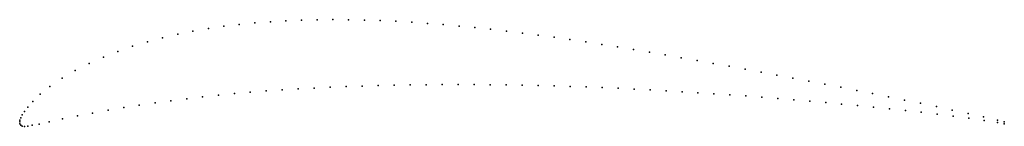
# Model space of a CAD drawing. Units: metres. Extents: x 0 to 1, y 0 to 0.1.
import ezdxf

# ---------------------------------------------------------------- set-up
doc = ezdxf.new("R2010")
doc.units = ezdxf.units.M

msp = doc.modelspace()

# ---------------------------------------------------------------- linework, layer by layer
for p in [(0.2388, 0.101), (0.2546, 0.1022), (0.2704, 0.1032), (0.2863, 0.1038), (0.3022, 0.1042), (0.3182, 0.1043), (0.3341, 0.1042), (0.3501, 0.1039), (0.3661, 0.1033), (0.3821, 0.1026), (0.3981, 0.1016), (0.4141, 0.1005), (0.176, 0.0925), (0.1916, 0.0952), (0.2072, 0.0975), (0.223, 0.0994), (0.4302, 0.0992), (0.4462, 0.0978), (0.4623, 0.0962), (0.4783, 0.0945), (0.4944, 0.0926), (0.5105, 0.0906), (0.1298, 0.0817), (0.1451, 0.0858), (0.1605, 0.0894), (0.5266, 0.0885), (0.5427, 0.0863), (0.5588, 0.084), (0.575, 0.0816), (0.0997, 0.0719), (0.1147, 0.0771), (0.5911, 0.0791), (0.6072, 0.0765), (0.6234, 0.0738), (0.6395, 0.0711), (0.085, 0.0661), (0.6557, 0.0683), (0.6719, 0.0655), (0.6881, 0.0626), (0.0564, 0.0525), (0.0705, 0.0596), (0.7043, 0.0597), (0.7205, 0.0567), (0.7367, 0.0537), (0.7529, 0.0507), (0.043, 0.0446), (0.7691, 0.0477), (0.7853, 0.0447), (0.8015, 0.0416), (0.0306, 0.0362), (0.2342, 0.0303), (0.2504, 0.0316), (0.2667, 0.0327), (0.2829, 0.0337), (0.2991, 0.0346), (0.3153, 0.0354), (0.3316, 0.0361), (0.3478, 0.0366), (0.3641, 0.0371), (0.3803, 0.0375), (0.3966, 0.0377), (0.4128, 0.0379), (0.4291, 0.0381), (0.4453, 0.0381), (0.4616, 0.0381), (0.4779, 0.0379), (0.4941, 0.0377), (0.5104, 0.0375), (0.5266, 0.0371), (0.5429, 0.0367), (0.5591, 0.0362), (0.5754, 0.0357), (0.5916, 0.035), (0.6078, 0.0343), (0.624, 0.0335), (0.6402, 0.0327), (0.6565, 0.0318), (0.6727, 0.0308), (0.8177, 0.0385), (0.8339, 0.0353), (0.8501, 0.0321), (0.0132, 0.021), (0.0207, 0.0283), (0.1535, 0.0217), (0.1696, 0.0237), (0.1857, 0.0256), (0.2019, 0.0273), (0.218, 0.0289), (0.6889, 0.0298), (0.7051, 0.0288), (0.7213, 0.0276), (0.7375, 0.0265), (0.7537, 0.0252), (0.77, 0.024), (0.7862, 0.0226), (0.8024, 0.0213), (0.8663, 0.0289), (0.8825, 0.0256), (0.8987, 0.0223), (0.0048, 0.0108), (0.0082, 0.0152), (0.0898, 0.012), (0.1056, 0.0146), (0.1215, 0.0171), (0.1375, 0.0195), (0.8186, 0.0198), (0.8348, 0.0183), (0.851, 0.0168), (0.8672, 0.0152), (0.8834, 0.0135), (0.8995, 0.0117), (0.9149, 0.019), (0.9311, 0.0156), (0.9472, 0.0121), (0, 0), (0, 0), (0.0003, 0.0019), (0.0012, 0.0043), (0.0026, 0.0071), (0.0436, 0.0031), (0.0586, 0.0061), (0.074, 0.0091), (0.9157, 0.0099), (0.9319, 0.0079), (0.948, 0.0059), (0.9634, 0.0086), (0.9641, 0.0038), (0.979, 0.0051), (0.9796, 0.0016), (0.9931, 0.0018), (1, 0.0001), (0.0002, -0.0018), (0.001, -0.0031), (0.0025, -0.0042), (0.0048, -0.0045), (0.0081, -0.0043), (0.0128, -0.0034), (0.0199, -0.0021), (0.03, 0), (0.9932, -0.0006), (1, -0.0019)]:
    msp.add_point(p)

doc.saveas('drawing.dxf')
